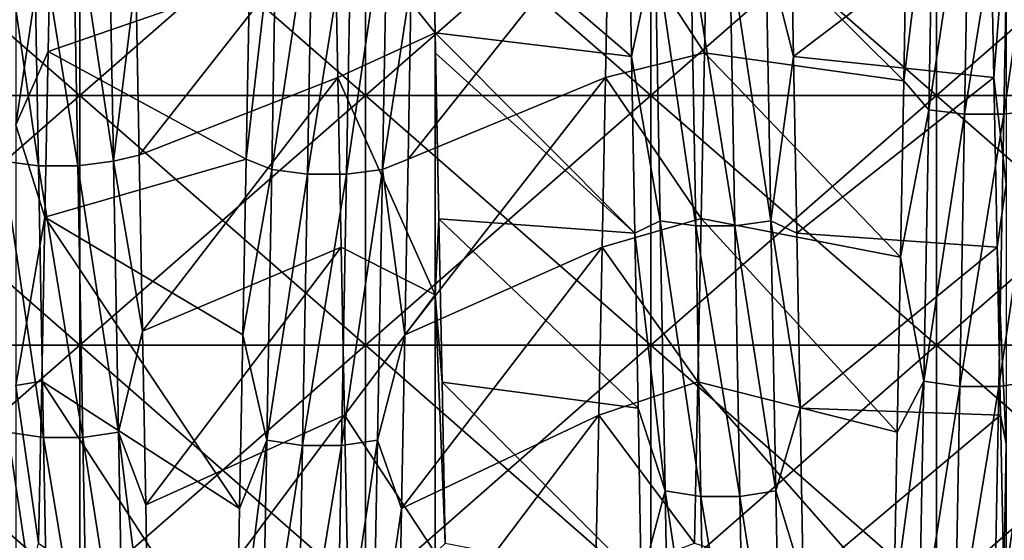
# Model space of a CAD drawing. Units: millimetres. Extents: x -46 to 126, y -124 to 0.
# Drawn here: x -39 to -35, y -105 to -103 of the extents above; entities that cross this region are included whole.
import ezdxf

# ---------------------------------------------------------------- set-up
doc = ezdxf.new("R2010")
doc.units = ezdxf.units.MM
doc.header["$LTSCALE"] = 81.481481
for name, color, linetype in [('1484', 7, 'CONTINUOUS'), ('1487', 7, 'CONTINUOUS'), ('1582', 7, 'CONTINUOUS'), ('1584', 7, 'CONTINUOUS'), ('1750', 7, 'CONTINUOUS'), ('1751', 7, 'CONTINUOUS'), ('1752', 7, 'CONTINUOUS')]:
    doc.layers.add(name, color=color, linetype=linetype)

msp = doc.modelspace()

# ---------------------------------------------------------------- linework, layer by layer
at = {"layer": '1484', "linetype": 'Continuous'}
for points in [[(-38.3457, -102.2212, -25.0231), (-38.3457, -103.097, -24.6603), (-39.3467, -102.2212, -25.0231), (-38.3457, -102.2212, -25.0231)], [(-39.3467, -102.2212, -25.0231), (-38.3457, -103.097, -24.6603), (-39.3467, -103.097, -24.6603), (-39.3467, -102.2212, -25.0231)], [(-37.3447, -102.2212, -25.0231), (-37.3447, -103.097, -24.6603), (-38.3457, -102.2212, -25.0231), (-37.3447, -102.2212, -25.0231)], [(-38.3457, -102.2212, -25.0231), (-37.3447, -103.097, -24.6603), (-38.3457, -103.097, -24.6603), (-38.3457, -102.2212, -25.0231)], [(-36.3437, -102.2212, -25.0231), (-36.3437, -103.097, -24.6603), (-37.3447, -102.2212, -25.0231), (-36.3437, -102.2212, -25.0231)], [(-37.3447, -102.2212, -25.0231), (-36.3437, -103.097, -24.6603), (-37.3447, -103.097, -24.6603), (-37.3447, -102.2212, -25.0231)], [(-35.3427, -102.2212, -25.0231), (-35.3427, -103.097, -24.6603), (-36.3437, -102.2212, -25.0231), (-35.3427, -102.2212, -25.0231)], [(-36.3437, -102.2212, -25.0231), (-35.3427, -103.097, -24.6603), (-36.3437, -103.097, -24.6603), (-36.3437, -102.2212, -25.0231)], [(-34.3417, -102.2212, -25.0231), (-34.3417, -103.097, -24.6603), (-35.3427, -102.2212, -25.0231), (-34.3417, -102.2212, -25.0231)], [(-35.3427, -102.2212, -25.0231), (-34.3417, -103.097, -24.6603), (-35.3427, -103.097, -24.6603), (-35.3427, -102.2212, -25.0231)], [(-38.3457, -103.097, -24.6603), (-38.3457, -103.9729, -24.2975), (-39.3467, -103.097, -24.6603), (-38.3457, -103.097, -24.6603)], [(-39.3467, -103.097, -24.6603), (-38.3457, -103.9729, -24.2975), (-39.3467, -103.9729, -24.2975), (-39.3467, -103.097, -24.6603)], [(-37.3447, -103.097, -24.6603), (-37.3447, -103.9729, -24.2975), (-38.3457, -103.097, -24.6603), (-37.3447, -103.097, -24.6603)], [(-38.3457, -103.097, -24.6603), (-37.3447, -103.9729, -24.2975), (-38.3457, -103.9729, -24.2975), (-38.3457, -103.097, -24.6603)], [(-36.3437, -103.097, -24.6603), (-36.3437, -103.9729, -24.2975), (-37.3447, -103.097, -24.6603), (-36.3437, -103.097, -24.6603)], [(-37.3447, -103.097, -24.6603), (-36.3437, -103.9729, -24.2975), (-37.3447, -103.9729, -24.2975), (-37.3447, -103.097, -24.6603)], [(-35.3427, -103.097, -24.6603), (-35.3427, -103.9729, -24.2975), (-36.3437, -103.097, -24.6603), (-35.3427, -103.097, -24.6603)], [(-36.3437, -103.097, -24.6603), (-35.3427, -103.9729, -24.2975), (-36.3437, -103.9729, -24.2975), (-36.3437, -103.097, -24.6603)], [(-34.3417, -103.097, -24.6603), (-34.3417, -103.9729, -24.2975), (-35.3427, -103.097, -24.6603), (-34.3417, -103.097, -24.6603)], [(-35.3427, -103.097, -24.6603), (-34.3417, -103.9729, -24.2975), (-35.3427, -103.9729, -24.2975), (-35.3427, -103.097, -24.6603)], [(-38.3457, -103.9729, -24.2975), (-38.3457, -104.8487, -23.9347), (-39.3467, -103.9729, -24.2975), (-38.3457, -103.9729, -24.2975)], [(-39.3467, -103.9729, -24.2975), (-38.3457, -104.8487, -23.9347), (-39.3467, -104.8487, -23.9347), (-39.3467, -103.9729, -24.2975)], [(-37.3447, -103.9729, -24.2975), (-37.3447, -104.8487, -23.9347), (-38.3457, -103.9729, -24.2975), (-37.3447, -103.9729, -24.2975)], [(-38.3457, -103.9729, -24.2975), (-37.3447, -104.8487, -23.9347), (-38.3457, -104.8487, -23.9347), (-38.3457, -103.9729, -24.2975)], [(-36.3437, -103.9729, -24.2975), (-36.3437, -104.8487, -23.9347), (-37.3447, -103.9729, -24.2975), (-36.3437, -103.9729, -24.2975)], [(-37.3447, -103.9729, -24.2975), (-36.3437, -104.8487, -23.9347), (-37.3447, -104.8487, -23.9347), (-37.3447, -103.9729, -24.2975)], [(-35.3427, -103.9729, -24.2975), (-35.3427, -104.8487, -23.9347), (-36.3437, -103.9729, -24.2975), (-35.3427, -103.9729, -24.2975)], [(-36.3437, -103.9729, -24.2975), (-35.3427, -104.8487, -23.9347), (-36.3437, -104.8487, -23.9347), (-36.3437, -103.9729, -24.2975)], [(-34.3417, -103.9729, -24.2975), (-34.3417, -104.8487, -23.9347), (-35.3427, -103.9729, -24.2975), (-34.3417, -103.9729, -24.2975)], [(-35.3427, -103.9729, -24.2975), (-34.3417, -104.8487, -23.9347), (-35.3427, -104.8487, -23.9347), (-35.3427, -103.9729, -24.2975)]]:
    msp.add_3dface(points, dxfattribs=at)
at = {"layer": '1487', "linetype": 'Continuous'}
for points in [[(-38.3456, -103.097, 24.6603), (-38.3456, -102.2212, 25.0231), (-39.3466, -103.097, 24.6603), (-38.3456, -103.097, 24.6603)], [(-39.3466, -103.097, 24.6603), (-38.3456, -102.2212, 25.0231), (-39.3466, -102.2212, 25.0231), (-39.3466, -103.097, 24.6603)], [(-37.3446, -103.097, 24.6603), (-37.3446, -102.2212, 25.0231), (-38.3456, -103.097, 24.6603), (-37.3446, -103.097, 24.6603)], [(-38.3456, -103.097, 24.6603), (-37.3446, -102.2212, 25.0231), (-38.3456, -102.2212, 25.0231), (-38.3456, -103.097, 24.6603)], [(-36.3436, -103.097, 24.6603), (-36.3436, -102.2212, 25.0231), (-37.3446, -103.097, 24.6603), (-36.3436, -103.097, 24.6603)], [(-37.3446, -103.097, 24.6603), (-36.3436, -102.2212, 25.0231), (-37.3446, -102.2212, 25.0231), (-37.3446, -103.097, 24.6603)], [(-35.3426, -103.097, 24.6603), (-35.3426, -102.2212, 25.0231), (-36.3436, -103.097, 24.6603), (-35.3426, -103.097, 24.6603)], [(-36.3436, -103.097, 24.6603), (-35.3426, -102.2212, 25.0231), (-36.3436, -102.2212, 25.0231), (-36.3436, -103.097, 24.6603)], [(-34.3416, -103.097, 24.6603), (-34.3416, -102.2212, 25.0231), (-35.3426, -103.097, 24.6603), (-34.3416, -103.097, 24.6603)], [(-35.3426, -103.097, 24.6603), (-34.3416, -102.2212, 25.0231), (-35.3426, -102.2212, 25.0231), (-35.3426, -103.097, 24.6603)], [(-38.3456, -103.9729, 24.2975), (-38.3456, -103.097, 24.6603), (-39.3466, -103.9729, 24.2975), (-38.3456, -103.9729, 24.2975)], [(-39.3466, -103.9729, 24.2975), (-38.3456, -103.097, 24.6603), (-39.3466, -103.097, 24.6603), (-39.3466, -103.9729, 24.2975)], [(-37.3446, -103.9729, 24.2975), (-37.3446, -103.097, 24.6603), (-38.3456, -103.9729, 24.2975), (-37.3446, -103.9729, 24.2975)], [(-38.3456, -103.9729, 24.2975), (-37.3446, -103.097, 24.6603), (-38.3456, -103.097, 24.6603), (-38.3456, -103.9729, 24.2975)], [(-36.3436, -103.9729, 24.2975), (-36.3436, -103.097, 24.6603), (-37.3446, -103.9729, 24.2975), (-36.3436, -103.9729, 24.2975)], [(-37.3446, -103.9729, 24.2975), (-36.3436, -103.097, 24.6603), (-37.3446, -103.097, 24.6603), (-37.3446, -103.9729, 24.2975)], [(-35.3426, -103.9729, 24.2975), (-35.3426, -103.097, 24.6603), (-36.3436, -103.9729, 24.2975), (-35.3426, -103.9729, 24.2975)], [(-36.3436, -103.9729, 24.2975), (-35.3426, -103.097, 24.6603), (-36.3436, -103.097, 24.6603), (-36.3436, -103.9729, 24.2975)], [(-34.3416, -103.9729, 24.2975), (-34.3416, -103.097, 24.6603), (-35.3426, -103.9729, 24.2975), (-34.3416, -103.9729, 24.2975)], [(-35.3426, -103.9729, 24.2975), (-34.3416, -103.097, 24.6603), (-35.3426, -103.097, 24.6603), (-35.3426, -103.9729, 24.2975)], [(-38.3456, -104.8487, 23.9347), (-38.3456, -103.9729, 24.2975), (-39.3466, -104.8487, 23.9347), (-38.3456, -104.8487, 23.9347)], [(-39.3466, -104.8487, 23.9347), (-38.3456, -103.9729, 24.2975), (-39.3466, -103.9729, 24.2975), (-39.3466, -104.8487, 23.9347)], [(-37.3446, -104.8487, 23.9347), (-37.3446, -103.9729, 24.2975), (-38.3456, -104.8487, 23.9347), (-37.3446, -104.8487, 23.9347)], [(-38.3456, -104.8487, 23.9347), (-37.3446, -103.9729, 24.2975), (-38.3456, -103.9729, 24.2975), (-38.3456, -104.8487, 23.9347)], [(-36.3436, -104.8487, 23.9347), (-36.3436, -103.9729, 24.2975), (-37.3446, -104.8487, 23.9347), (-36.3436, -104.8487, 23.9347)], [(-37.3446, -104.8487, 23.9347), (-36.3436, -103.9729, 24.2975), (-37.3446, -103.9729, 24.2975), (-37.3446, -104.8487, 23.9347)], [(-35.3426, -104.8487, 23.9347), (-35.3426, -103.9729, 24.2975), (-36.3436, -104.8487, 23.9347), (-35.3426, -104.8487, 23.9347)], [(-36.3436, -104.8487, 23.9347), (-35.3426, -103.9729, 24.2975), (-36.3436, -103.9729, 24.2975), (-36.3436, -104.8487, 23.9347)], [(-34.3416, -104.8487, 23.9347), (-34.3416, -103.9729, 24.2975), (-35.3426, -104.8487, 23.9347), (-34.3416, -104.8487, 23.9347)], [(-35.3426, -104.8487, 23.9347), (-34.3416, -103.9729, 24.2975), (-35.3426, -103.9729, 24.2975), (-35.3426, -104.8487, 23.9347)]]:
    msp.add_3dface(points, dxfattribs=at)
at = {"layer": '1582', "linetype": 'Continuous'}
for points in [[(-37.1001, -102.8768, 18.6921), (-37.4535, -102.4336, 18.8139), (-37.1102, -102.3613, 18.8327), (-37.1001, -102.8768, 18.6921)], [(-37.4418, -103.0341, 18.6461), (-37.4535, -102.4336, 18.8139), (-37.1001, -102.8768, 18.6921), (-37.4418, -103.0341, 18.6461)], [(-35.1418, -103.0341, 18.6461), (-35.1535, -102.4336, 18.8139), (-35.0981, -102.4824, 18.801), (-35.1418, -103.0341, 18.6461)], [(-35.0981, -103.4078, 18.5311), (-35.1418, -103.0341, 18.6461), (-35.0981, -102.4824, 18.801), (-35.0981, -103.4078, 18.5311)], [(-37.1001, -103.7962, 18.4027), (-37.4418, -103.0341, 18.6461), (-37.1001, -102.8768, 18.6921), (-37.1001, -103.7962, 18.4027)], [(-37.1001, -103.7962, 18.4027), (-37.1001, -102.8768, 18.6921), (-37.0873, -103.5288, 18.4921), (-37.1001, -103.7962, 18.4027)], [(-37.1001, -102.8768, 18.6921), (-37.0987, -102.9481, 18.6714), (-37.0873, -103.5288, 18.4921), (-37.1001, -102.8768, 18.6921)], [(-37.43, -103.6289, 18.4591), (-37.4418, -103.0341, 18.6461), (-37.1001, -103.7962, 18.4027), (-37.43, -103.6289, 18.4591)], [(-35.13, -103.6289, 18.4591), (-35.1418, -103.0341, 18.6461), (-35.0981, -103.4078, 18.5311), (-35.13, -103.6289, 18.4591)], [(-35.0981, -104.3186, 18.2156), (-35.13, -103.6289, 18.4591), (-35.0981, -103.4078, 18.5311), (-35.0981, -104.3186, 18.2156)], [(-37.0759, -104.1024, 18.2951), (-37.1001, -103.7962, 18.4027), (-37.0873, -103.5288, 18.4921), (-37.0759, -104.1024, 18.2951)], [(-37.4183, -104.2174, 18.2532), (-37.43, -103.6289, 18.4591), (-37.1001, -103.7962, 18.4027), (-37.4183, -104.2174, 18.2532)], [(-35.1183, -104.2174, 18.2532), (-35.13, -103.6289, 18.4591), (-35.0981, -104.3186, 18.2156), (-35.1183, -104.2174, 18.2532)], [(-37.1001, -104.7002, 18.0682), (-37.4183, -104.2174, 18.2532), (-37.1001, -103.7962, 18.4027), (-37.1001, -104.7002, 18.0682)], [(-37.1001, -104.7002, 18.0682), (-37.1001, -103.7962, 18.4027), (-37.0645, -104.6681, 18.0809), (-37.1001, -104.7002, 18.0682)], [(-37.0645, -104.6681, 18.0809), (-37.1001, -103.7962, 18.4027), (-37.0759, -104.1024, 18.2951), (-37.0645, -104.6681, 18.0809)], [(-37.4065, -104.7989, 18.0285), (-37.4183, -104.2174, 18.2532), (-37.1001, -104.7002, 18.0682), (-37.4065, -104.7989, 18.0285)], [(-35.1065, -104.7989, 18.0285), (-35.1183, -104.2174, 18.2532), (-35.0981, -104.3186, 18.2156), (-35.1065, -104.7989, 18.0285)], [(-35.0981, -105.2128, 17.8554), (-35.1065, -104.7989, 18.0285), (-35.0981, -104.3186, 18.2156), (-35.0981, -105.2128, 17.8554)]]:
    msp.add_3dface(points, dxfattribs=at)
at = {"layer": '1584', "linetype": 'Continuous'}
for points in [[(-38.5704, -102.2714, -18.8557), (-38.5704, -103.1997, -18.5961), (-38.445, -102.356, -18.8341), (-38.5704, -102.2714, -18.8557)], [(-38.445, -102.356, -18.8341), (-38.5704, -103.1997, -18.5961), (-38.4564, -102.9424, -18.6731), (-38.445, -102.356, -18.8341)], [(-36.1451, -102.3609, -18.8328), (-36.4912, -102.4336, -18.8139), (-36.1565, -102.9475, -18.6716), (-36.1451, -102.3609, -18.8328)], [(-36.4912, -102.4336, -18.8139), (-36.503, -103.0341, -18.6461), (-36.1565, -102.9475, -18.6716), (-36.4912, -102.4336, -18.8139)], [(-38.4564, -102.9424, -18.6731), (-38.5704, -103.1997, -18.5961), (-38.4679, -103.5236, -18.4937), (-38.4564, -102.9424, -18.6731)], [(-36.1565, -102.9475, -18.6716), (-36.503, -103.0341, -18.6461), (-36.168, -103.5282, -18.4922), (-36.1565, -102.9475, -18.6716)], [(-36.503, -103.0341, -18.6461), (-36.5147, -103.6289, -18.4591), (-36.168, -103.5282, -18.4922), (-36.503, -103.0341, -18.6461)], [(-38.5704, -103.1997, -18.5961), (-38.5704, -104.1141, -18.2909), (-38.4679, -103.5236, -18.4937), (-38.5704, -103.1997, -18.5961)], [(-38.4679, -103.5236, -18.4937), (-38.5704, -104.1141, -18.2909), (-38.4793, -104.0986, -18.2965), (-38.4679, -103.5236, -18.4937)], [(-36.168, -103.5282, -18.4922), (-36.5147, -103.6289, -18.4591), (-36.1794, -104.1015, -18.2954), (-36.168, -103.5282, -18.4922)], [(-36.5147, -103.6289, -18.4591), (-36.5264, -104.2174, -18.2532), (-36.1794, -104.1015, -18.2954), (-36.5147, -103.6289, -18.4591)], [(-38.4793, -104.0986, -18.2965), (-38.5704, -104.1141, -18.2909), (-38.4908, -104.6665, -18.0816), (-38.4793, -104.0986, -18.2965)], [(-38.5704, -104.1141, -18.2909), (-38.5704, -105.0122, -17.9407), (-38.4908, -104.6665, -18.0816), (-38.5704, -104.1141, -18.2909)], [(-36.1794, -104.1015, -18.2954), (-36.5264, -104.2174, -18.2532), (-36.1908, -104.6667, -18.0815), (-36.1794, -104.1015, -18.2954)], [(-36.5264, -104.2174, -18.2532), (-36.5382, -104.7989, -18.0285), (-36.1908, -104.6667, -18.0815), (-36.5264, -104.2174, -18.2532)]]:
    msp.add_3dface(points, dxfattribs=at)
at = {"layer": '1750', "linetype": 'Continuous'}
for points in [[(-35.3694, -103.1468, -20.11), (-35.3519, -102.1819, -20.3562), (-35.4577, -103.0458, -20.0292), (-35.3694, -103.1468, -20.11)], [(-35.4577, -103.0458, -20.0292), (-35.3519, -102.1819, -20.3562), (-35.4464, -102.422, -20.1915), (-35.4577, -103.0458, -20.0292)], [(-35.3694, -103.1468, -20.11), (-35.2266, -102.1952, -20.414), (-35.3519, -102.1819, -20.3562), (-35.3694, -103.1468, -20.11)], [(-35.244, -103.1628, -20.167), (-35.2266, -102.1952, -20.414), (-35.3694, -103.1468, -20.11), (-35.244, -103.1628, -20.167)], [(-35.1068, -103.1628, -20.1671), (-35.0893, -102.1952, -20.414), (-35.244, -103.1628, -20.167), (-35.1068, -103.1628, -20.1671)], [(-35.244, -103.1628, -20.167), (-35.0893, -102.1952, -20.414), (-35.2266, -102.1952, -20.414), (-35.244, -103.1628, -20.167)], [(-34.9813, -103.1468, -20.1102), (-34.9639, -102.1819, -20.3565), (-35.1068, -103.1628, -20.1671), (-34.9813, -103.1468, -20.1102)], [(-35.1068, -103.1628, -20.1671), (-34.9639, -102.1819, -20.3565), (-35.0893, -102.1952, -20.414), (-35.1068, -103.1628, -20.1671)], [(-36.4229, -102.3359, 20.2123), (-36.3293, -102.5767, 20.2614), (-36.4115, -102.9604, 20.0526), (-36.4229, -102.3359, 20.2123)], [(-35.8438, -102.9604, 20.0526), (-35.9413, -102.5768, 20.2616), (-35.8552, -102.3359, 20.2123), (-35.8438, -102.9604, 20.0526)], [(-38.5078, -102.3788, 20.3709), (-38.4903, -103.3441, 20.1152), (-38.6331, -102.365, 20.3133), (-38.5078, -102.3788, 20.3709)], [(-38.6331, -102.365, 20.3133), (-38.4903, -103.3441, 20.1152), (-38.6157, -103.3276, 20.0583), (-38.6331, -102.365, 20.3133)], [(-38.2451, -102.365, 20.3135), (-38.2276, -103.3277, 20.0586), (-38.3705, -102.3788, 20.3709), (-38.2451, -102.365, 20.3135)], [(-38.2276, -103.3277, 20.0586), (-38.2451, -102.365, 20.3135), (-38.1489, -102.685, 20.1256), (-38.2276, -103.3277, 20.0586)], [(-38.3705, -102.3788, 20.3709), (-38.3531, -103.3441, 20.1153), (-38.5078, -102.3788, 20.3709), (-38.3705, -102.3788, 20.3709)], [(-38.5078, -102.3788, 20.3709), (-38.3531, -103.3441, 20.1153), (-38.4903, -103.3441, 20.1152), (-38.5078, -102.3788, 20.3709)], [(-38.3705, -102.3788, 20.3709), (-38.2276, -103.3277, 20.0586), (-38.3531, -103.3441, 20.1153), (-38.3705, -102.3788, 20.3709)], [(-37.6732, -103.3563, -20.0499), (-37.6558, -102.3941, -20.3063), (-37.7627, -103.3199, -19.9512), (-37.6732, -103.3563, -20.0499)], [(-37.7627, -103.3199, -19.9512), (-37.6558, -102.3941, -20.3063), (-37.7514, -102.6984, -20.1221), (-37.7627, -103.3199, -19.9512)], [(-37.6732, -103.3563, -20.0499), (-37.5304, -102.4079, -20.3638), (-37.6558, -102.3941, -20.3063), (-37.6732, -103.3563, -20.0499)], [(-37.2852, -103.3564, -20.0502), (-37.2677, -102.3941, -20.3065), (-37.4106, -103.3729, -20.1069), (-37.2852, -103.3564, -20.0502)], [(-37.4106, -103.3729, -20.1069), (-37.2677, -102.3941, -20.3065), (-37.3932, -102.408, -20.3639), (-37.4106, -103.3729, -20.1069)], [(-37.2677, -102.3941, -20.3065), (-37.2852, -103.3564, -20.0502), (-37.1837, -102.6984, -20.1221), (-37.2677, -102.3941, -20.3065)], [(-37.5478, -103.3729, -20.1068), (-37.5304, -102.4079, -20.3638), (-37.6732, -103.3563, -20.0499), (-37.5478, -103.3729, -20.1068)], [(-37.5478, -103.3729, -20.1068), (-37.3932, -102.408, -20.3639), (-37.5304, -102.4079, -20.3638), (-37.5478, -103.3729, -20.1068)], [(-37.4106, -103.3729, -20.1069), (-37.3932, -102.408, -20.3639), (-37.5478, -103.3729, -20.1068), (-37.4106, -103.3729, -20.1069)], [(-36.3293, -102.5767, 20.2614), (-36.3119, -103.5366, 19.9964), (-36.4115, -102.9604, 20.0526), (-36.3293, -102.5767, 20.2614)], [(-36.2039, -102.5911, 20.3188), (-36.1865, -103.5537, 20.0531), (-36.3293, -102.5767, 20.2614), (-36.2039, -102.5911, 20.3188)], [(-36.3293, -102.5767, 20.2614), (-36.1865, -103.5537, 20.0531), (-36.3119, -103.5366, 19.9964), (-36.3293, -102.5767, 20.2614)], [(-35.9413, -102.5768, 20.2616), (-35.9238, -103.5367, 19.9967), (-36.0667, -102.5911, 20.3189), (-35.9413, -102.5768, 20.2616)], [(-35.9238, -103.5367, 19.9967), (-35.9413, -102.5768, 20.2616), (-35.8438, -102.9604, 20.0526), (-35.9238, -103.5367, 19.9967)], [(-36.0667, -102.5911, 20.3189), (-36.0493, -103.5537, 20.0532), (-36.2039, -102.5911, 20.3188), (-36.0667, -102.5911, 20.3189)], [(-36.2039, -102.5911, 20.3188), (-36.0493, -103.5537, 20.0532), (-36.1865, -103.5537, 20.0531), (-36.2039, -102.5911, 20.3188)], [(-36.0667, -102.5911, 20.3189), (-35.9238, -103.5367, 19.9967), (-36.0493, -103.5537, 20.0532), (-36.0667, -102.5911, 20.3189)], [(-38.1375, -103.3067, 19.9551), (-38.2276, -103.3277, 20.0586), (-38.1489, -102.685, 20.1256), (-38.1375, -103.3067, 19.9551)], [(-37.1837, -102.6984, -20.1221), (-37.2852, -103.3564, -20.0502), (-37.1951, -103.3199, -19.9512), (-37.1837, -102.6984, -20.1221)], [(-36.4115, -102.9604, 20.0526), (-36.3119, -103.5366, 19.9964), (-36.4002, -103.5797, 19.8736), (-36.4115, -102.9604, 20.0526)], [(-35.8325, -103.5797, 19.8736), (-35.9238, -103.5367, 19.9967), (-35.8438, -102.9604, 20.0526), (-35.8325, -103.5797, 19.8736)], [(-35.4691, -103.6643, -19.8475), (-35.3694, -103.1468, -20.11), (-35.4577, -103.0458, -20.0292), (-35.4691, -103.6643, -19.8475)], [(-35.3869, -104.0988, -19.818), (-35.3694, -103.1468, -20.11), (-35.4691, -103.6643, -19.8475), (-35.3869, -104.0988, -19.818)], [(-35.3869, -104.0988, -19.818), (-35.244, -103.1628, -20.167), (-35.3694, -103.1468, -20.11), (-35.3869, -104.0988, -19.818)], [(-35.2615, -104.1175, -19.8742), (-35.244, -103.1628, -20.167), (-35.3869, -104.0988, -19.818), (-35.2615, -104.1175, -19.8742)], [(-35.1242, -104.1175, -19.8743), (-35.1068, -103.1628, -20.1671), (-35.2615, -104.1175, -19.8742), (-35.1242, -104.1175, -19.8743)], [(-35.2615, -104.1175, -19.8742), (-35.1068, -103.1628, -20.1671), (-35.244, -103.1628, -20.167), (-35.2615, -104.1175, -19.8742)], [(-34.9988, -104.0989, -19.8182), (-34.9813, -103.1468, -20.1102), (-35.1242, -104.1175, -19.8743), (-34.9988, -104.0989, -19.8182)], [(-35.1242, -104.1175, -19.8743), (-34.9813, -103.1468, -20.1102), (-35.1068, -103.1628, -20.1671), (-35.1242, -104.1175, -19.8743)], [(-38.4903, -103.3441, 20.1152), (-38.4729, -104.2962, 19.8138), (-38.6157, -103.3276, 20.0583), (-38.4903, -103.3441, 20.1152)], [(-38.6157, -103.3276, 20.0583), (-38.4729, -104.2962, 19.8138), (-38.5982, -104.277, 19.7578), (-38.6157, -103.3276, 20.0583)], [(-38.2276, -103.3277, 20.0586), (-38.2102, -104.277, 19.758), (-38.3531, -103.3441, 20.1153), (-38.2276, -103.3277, 20.0586)], [(-38.1261, -103.9228, 19.7654), (-38.2276, -103.3277, 20.0586), (-38.1375, -103.3067, 19.9551), (-38.1261, -103.9228, 19.7654)], [(-38.2102, -104.277, 19.758), (-38.2276, -103.3277, 20.0586), (-38.1261, -103.9228, 19.7654), (-38.2102, -104.277, 19.758)], [(-37.7741, -103.9359, -19.7611), (-37.6732, -103.3563, -20.0499), (-37.7627, -103.3199, -19.9512), (-37.7741, -103.9359, -19.7611)], [(-37.1951, -103.3199, -19.9512), (-37.2852, -103.3564, -20.0502), (-37.2064, -103.9359, -19.7611), (-37.1951, -103.3199, -19.9512)], [(-38.3531, -103.3441, 20.1153), (-38.3356, -104.2962, 19.8139), (-38.4903, -103.3441, 20.1152), (-38.3531, -103.3441, 20.1153)], [(-38.4903, -103.3441, 20.1152), (-38.3356, -104.2962, 19.8139), (-38.4729, -104.2962, 19.8138), (-38.4903, -103.3441, 20.1152)], [(-38.3531, -103.3441, 20.1153), (-38.2102, -104.277, 19.758), (-38.3356, -104.2962, 19.8139), (-38.3531, -103.3441, 20.1153)], [(-37.6907, -104.3053, -19.748), (-37.6732, -103.3563, -20.0499), (-37.7741, -103.9359, -19.7611), (-37.6907, -104.3053, -19.748)], [(-37.6907, -104.3053, -19.748), (-37.5478, -103.3729, -20.1068), (-37.6732, -103.3563, -20.0499), (-37.6907, -104.3053, -19.748)], [(-37.3026, -104.3053, -19.7483), (-37.2852, -103.3564, -20.0502), (-37.4281, -104.3246, -19.8041), (-37.3026, -104.3053, -19.7483)], [(-37.4281, -104.3246, -19.8041), (-37.2852, -103.3564, -20.0502), (-37.4106, -103.3729, -20.1069), (-37.4281, -104.3246, -19.8041)], [(-37.2852, -103.3564, -20.0502), (-37.3026, -104.3053, -19.7483), (-37.2064, -103.9359, -19.7611), (-37.2852, -103.3564, -20.0502)], [(-37.5653, -104.3246, -19.804), (-37.5478, -103.3729, -20.1068), (-37.6907, -104.3053, -19.748), (-37.5653, -104.3246, -19.804)], [(-37.4281, -104.3246, -19.8041), (-37.4106, -103.3729, -20.1069), (-37.5653, -104.3246, -19.804), (-37.4281, -104.3246, -19.8041)], [(-37.5653, -104.3246, -19.804), (-37.4106, -103.3729, -20.1069), (-37.5478, -103.3729, -20.1068), (-37.5653, -104.3246, -19.804)], [(-36.3119, -103.5366, 19.9964), (-36.2944, -104.4828, 19.686), (-36.4002, -103.5797, 19.8736), (-36.3119, -103.5366, 19.9964)], [(-36.1865, -103.5537, 20.0531), (-36.169, -104.5026, 19.7418), (-36.3119, -103.5366, 19.9964), (-36.1865, -103.5537, 20.0531)], [(-36.3119, -103.5366, 19.9964), (-36.169, -104.5026, 19.7418), (-36.2944, -104.4828, 19.686), (-36.3119, -103.5366, 19.9964)], [(-35.9238, -103.5367, 19.9967), (-35.9064, -104.4829, 19.6862), (-36.0493, -103.5537, 20.0532), (-35.9238, -103.5367, 19.9967)], [(-35.9064, -104.4829, 19.6862), (-35.9238, -103.5367, 19.9967), (-35.8211, -104.1932, 19.6755), (-35.9064, -104.4829, 19.6862)], [(-35.8211, -104.1932, 19.6755), (-35.9238, -103.5367, 19.9967), (-35.8325, -103.5797, 19.8736), (-35.8211, -104.1932, 19.6755)], [(-36.0493, -103.5537, 20.0532), (-36.0318, -104.5026, 19.7419), (-36.1865, -103.5537, 20.0531), (-36.0493, -103.5537, 20.0532)], [(-36.1865, -103.5537, 20.0531), (-36.0318, -104.5026, 19.7419), (-36.169, -104.5026, 19.7418), (-36.1865, -103.5537, 20.0531)], [(-36.0493, -103.5537, 20.0532), (-35.9064, -104.4829, 19.6862), (-36.0318, -104.5026, 19.7419), (-36.0493, -103.5537, 20.0532)], [(-36.4002, -103.5797, 19.8736), (-36.2944, -104.4828, 19.686), (-36.3888, -104.1932, 19.6755), (-36.4002, -103.5797, 19.8736)], [(-35.4804, -104.2769, -19.6468), (-35.3869, -104.0988, -19.818), (-35.4691, -103.6643, -19.8475), (-35.4804, -104.2769, -19.6468)], [(-38.1148, -104.5327, 19.5567), (-38.2102, -104.277, 19.758), (-38.1261, -103.9228, 19.7654), (-38.1148, -104.5327, 19.5567)], [(-37.7855, -104.5457, -19.552), (-37.6907, -104.3053, -19.748), (-37.7741, -103.9359, -19.7611), (-37.7855, -104.5457, -19.552)], [(-37.2064, -103.9359, -19.7611), (-37.3026, -104.3053, -19.7483), (-37.2178, -104.5457, -19.552), (-37.2064, -103.9359, -19.7611)], [(-35.4043, -105.0358, -19.481), (-35.3869, -104.0988, -19.818), (-35.4918, -104.883, -19.4272), (-35.4043, -105.0358, -19.481)], [(-35.4918, -104.883, -19.4272), (-35.3869, -104.0988, -19.818), (-35.4804, -104.2769, -19.6468), (-35.4918, -104.883, -19.4272)], [(-35.4043, -105.0358, -19.481), (-35.2615, -104.1175, -19.8742), (-35.3869, -104.0988, -19.818), (-35.4043, -105.0358, -19.481)], [(-35.2789, -105.0572, -19.5362), (-35.2615, -104.1175, -19.8742), (-35.4043, -105.0358, -19.481), (-35.2789, -105.0572, -19.5362)], [(-35.1417, -105.0572, -19.5363), (-35.1242, -104.1175, -19.8743), (-35.2789, -105.0572, -19.5362), (-35.1417, -105.0572, -19.5363)], [(-35.2789, -105.0572, -19.5362), (-35.1242, -104.1175, -19.8743), (-35.2615, -104.1175, -19.8742), (-35.2789, -105.0572, -19.5362)], [(-35.0163, -105.0359, -19.4812), (-34.9988, -104.0989, -19.8182), (-35.1417, -105.0572, -19.5363), (-35.0163, -105.0359, -19.4812)], [(-35.1417, -105.0572, -19.5363), (-34.9988, -104.0989, -19.8182), (-35.1242, -104.1175, -19.8743), (-35.1417, -105.0572, -19.5363)], [(-36.3888, -104.1932, 19.6755), (-36.2944, -104.4828, 19.686), (-36.3775, -104.8002, 19.4584), (-36.3888, -104.1932, 19.6755)], [(-35.8098, -104.8002, 19.4584), (-35.9064, -104.4829, 19.6862), (-35.8211, -104.1932, 19.6755), (-35.8098, -104.8002, 19.4584)], [(-38.4729, -104.2962, 19.8138), (-38.4554, -105.2328, 19.4674), (-38.5982, -104.277, 19.7578), (-38.4729, -104.2962, 19.8138)], [(-38.5982, -104.277, 19.7578), (-38.4554, -105.2328, 19.4674), (-38.5808, -105.2109, 19.4123), (-38.5982, -104.277, 19.7578)], [(-38.3356, -104.2962, 19.8139), (-38.3182, -105.2328, 19.4674), (-38.4729, -104.2962, 19.8138), (-38.3356, -104.2962, 19.8139)], [(-38.4729, -104.2962, 19.8138), (-38.3182, -105.2328, 19.4674), (-38.4554, -105.2328, 19.4674), (-38.4729, -104.2962, 19.8138)], [(-38.2102, -104.277, 19.758), (-38.1927, -105.211, 19.4126), (-38.3356, -104.2962, 19.8139), (-38.2102, -104.277, 19.758)], [(-38.3356, -104.2962, 19.8139), (-38.1927, -105.211, 19.4126), (-38.3182, -105.2328, 19.4674), (-38.3356, -104.2962, 19.8139)], [(-38.1927, -105.211, 19.4126), (-38.2102, -104.277, 19.758), (-38.1034, -105.1358, 19.3292), (-38.1927, -105.211, 19.4126)], [(-38.1034, -105.1358, 19.3292), (-38.2102, -104.277, 19.758), (-38.1148, -104.5327, 19.5567), (-38.1034, -105.1358, 19.3292)], [(-37.7081, -105.2387, -19.4013), (-37.6907, -104.3053, -19.748), (-37.7968, -105.1487, -19.3241), (-37.7081, -105.2387, -19.4013)], [(-37.7968, -105.1487, -19.3241), (-37.6907, -104.3053, -19.748), (-37.7855, -104.5457, -19.552), (-37.7968, -105.1487, -19.3241)], [(-37.7081, -105.2387, -19.4013), (-37.5653, -104.3246, -19.804), (-37.6907, -104.3053, -19.748), (-37.7081, -105.2387, -19.4013)], [(-37.5827, -105.2607, -19.4563), (-37.5653, -104.3246, -19.804), (-37.7081, -105.2387, -19.4013), (-37.5827, -105.2607, -19.4563)], [(-37.4455, -105.2607, -19.4563), (-37.4281, -104.3246, -19.8041), (-37.5827, -105.2607, -19.4563), (-37.4455, -105.2607, -19.4563)], [(-37.5827, -105.2607, -19.4563), (-37.4281, -104.3246, -19.8041), (-37.5653, -104.3246, -19.804), (-37.5827, -105.2607, -19.4563)], [(-37.3201, -105.2388, -19.4015), (-37.3026, -104.3053, -19.7483), (-37.4455, -105.2607, -19.4563), (-37.3201, -105.2388, -19.4015)], [(-37.4455, -105.2607, -19.4563), (-37.3026, -104.3053, -19.7483), (-37.4281, -104.3246, -19.8041), (-37.4455, -105.2607, -19.4563)], [(-37.3026, -104.3053, -19.7483), (-37.3201, -105.2388, -19.4015), (-37.2178, -104.5457, -19.552), (-37.3026, -104.3053, -19.7483)], [(-36.2944, -104.4828, 19.686), (-36.277, -105.4131, 19.3308), (-36.3775, -104.8002, 19.4584), (-36.2944, -104.4828, 19.686)], [(-36.169, -104.5026, 19.7418), (-36.1516, -105.4355, 19.3856), (-36.2944, -104.4828, 19.686), (-36.169, -104.5026, 19.7418)], [(-36.2944, -104.4828, 19.686), (-36.1516, -105.4355, 19.3856), (-36.277, -105.4131, 19.3308), (-36.2944, -104.4828, 19.686)], [(-36.0318, -104.5026, 19.7419), (-36.0144, -105.4356, 19.3857), (-36.169, -104.5026, 19.7418), (-36.0318, -104.5026, 19.7419)], [(-36.169, -104.5026, 19.7418), (-36.0144, -105.4356, 19.3857), (-36.1516, -105.4355, 19.3856), (-36.169, -104.5026, 19.7418)], [(-35.9064, -104.4829, 19.6862), (-35.8889, -105.4132, 19.331), (-36.0318, -104.5026, 19.7419), (-35.9064, -104.4829, 19.6862)], [(-36.0318, -104.5026, 19.7419), (-35.8889, -105.4132, 19.331), (-36.0144, -105.4356, 19.3857), (-36.0318, -104.5026, 19.7419)], [(-35.8889, -105.4132, 19.331), (-35.9064, -104.4829, 19.6862), (-35.8098, -104.8002, 19.4584), (-35.8889, -105.4132, 19.331)], [(-37.2178, -104.5457, -19.552), (-37.3201, -105.2388, -19.4015), (-37.2291, -105.1487, -19.3241), (-37.2178, -104.5457, -19.552)]]:
    msp.add_3dface(points, dxfattribs=at)
at = {"layer": '1751', "linetype": 'Continuous'}
for points in [[(-37.1102, -102.3613, 18.8327), (-36.4229, -102.3359, 20.2123), (-36.4115, -102.9604, 20.0526), (-37.1102, -102.3613, 18.8327)], [(-38.445, -102.356, -18.8341), (-38.4564, -102.9424, -18.6731), (-37.7514, -102.6984, -20.1221), (-38.445, -102.356, -18.8341)], [(-37.1001, -102.8768, 18.6921), (-37.1102, -102.3613, 18.8327), (-36.4115, -102.9604, 20.0526), (-37.1001, -102.8768, 18.6921)], [(-36.1451, -102.3609, -18.8328), (-36.1565, -102.9475, -18.6716), (-35.4577, -103.0458, -20.0292), (-36.1451, -102.3609, -18.8328)], [(-36.1451, -102.3609, -18.8328), (-35.4577, -103.0458, -20.0292), (-35.4464, -102.422, -20.1915), (-36.1451, -102.3609, -18.8328)], [(-38.4564, -102.9424, -18.6731), (-37.7627, -103.3199, -19.9512), (-37.7514, -102.6984, -20.1221), (-38.4564, -102.9424, -18.6731)], [(-37.0987, -102.9481, 18.6714), (-37.1001, -102.8768, 18.6921), (-36.4002, -103.5797, 19.8736), (-37.0987, -102.9481, 18.6714)], [(-37.1001, -102.8768, 18.6921), (-36.4115, -102.9604, 20.0526), (-36.4002, -103.5797, 19.8736), (-37.1001, -102.8768, 18.6921)], [(-38.4564, -102.9424, -18.6731), (-38.4679, -103.5236, -18.4937), (-37.7627, -103.3199, -19.9512), (-38.4564, -102.9424, -18.6731)], [(-37.0873, -103.5288, 18.4921), (-37.0987, -102.9481, 18.6714), (-36.4002, -103.5797, 19.8736), (-37.0873, -103.5288, 18.4921)], [(-36.1565, -102.9475, -18.6716), (-36.168, -103.5282, -18.4922), (-35.4691, -103.6643, -19.8475), (-36.1565, -102.9475, -18.6716)], [(-36.1565, -102.9475, -18.6716), (-35.4691, -103.6643, -19.8475), (-35.4577, -103.0458, -20.0292), (-36.1565, -102.9475, -18.6716)], [(-38.4679, -103.5236, -18.4937), (-37.7741, -103.9359, -19.7611), (-37.7627, -103.3199, -19.9512), (-38.4679, -103.5236, -18.4937)], [(-38.4679, -103.5236, -18.4937), (-38.4793, -104.0986, -18.2965), (-37.7855, -104.5457, -19.552), (-38.4679, -103.5236, -18.4937)], [(-38.4679, -103.5236, -18.4937), (-37.7855, -104.5457, -19.552), (-37.7741, -103.9359, -19.7611), (-38.4679, -103.5236, -18.4937)], [(-37.0759, -104.1024, 18.2951), (-37.0873, -103.5288, 18.4921), (-36.3888, -104.1932, 19.6755), (-37.0759, -104.1024, 18.2951)], [(-37.0873, -103.5288, 18.4921), (-36.4002, -103.5797, 19.8736), (-36.3888, -104.1932, 19.6755), (-37.0873, -103.5288, 18.4921)], [(-36.168, -103.5282, -18.4922), (-36.1794, -104.1015, -18.2954), (-35.4804, -104.2769, -19.6468), (-36.168, -103.5282, -18.4922)], [(-36.168, -103.5282, -18.4922), (-35.4804, -104.2769, -19.6468), (-35.4691, -103.6643, -19.8475), (-36.168, -103.5282, -18.4922)], [(-38.4793, -104.0986, -18.2965), (-38.4908, -104.6665, -18.0816), (-37.7968, -105.1487, -19.3241), (-38.4793, -104.0986, -18.2965)], [(-38.4793, -104.0986, -18.2965), (-37.7968, -105.1487, -19.3241), (-37.7855, -104.5457, -19.552), (-38.4793, -104.0986, -18.2965)], [(-37.0645, -104.6681, 18.0809), (-37.0759, -104.1024, 18.2951), (-36.3775, -104.8002, 19.4584), (-37.0645, -104.6681, 18.0809)], [(-37.0759, -104.1024, 18.2951), (-36.3888, -104.1932, 19.6755), (-36.3775, -104.8002, 19.4584), (-37.0759, -104.1024, 18.2951)], [(-36.1794, -104.1015, -18.2954), (-36.1908, -104.6667, -18.0815), (-35.4918, -104.883, -19.4272), (-36.1794, -104.1015, -18.2954)], [(-36.1794, -104.1015, -18.2954), (-35.4918, -104.883, -19.4272), (-35.4804, -104.2769, -19.6468), (-36.1794, -104.1015, -18.2954)]]:
    msp.add_3dface(points, dxfattribs=at)
at = {"layer": '1752', "linetype": 'Continuous'}
for points in [[(-35.1535, -102.4336, 18.8139), (-35.8438, -102.9604, 20.0526), (-35.8552, -102.3359, 20.2123), (-35.1535, -102.4336, 18.8139)], [(-37.4535, -102.4336, 18.8139), (-38.1375, -103.3067, 19.9551), (-38.1489, -102.685, 20.1256), (-37.4535, -102.4336, 18.8139)], [(-37.4535, -102.4336, 18.8139), (-37.4418, -103.0341, 18.6461), (-38.1375, -103.3067, 19.9551), (-37.4535, -102.4336, 18.8139)], [(-36.503, -103.0341, -18.6461), (-36.4912, -102.4336, -18.8139), (-37.1951, -103.3199, -19.9512), (-36.503, -103.0341, -18.6461)], [(-36.4912, -102.4336, -18.8139), (-37.1837, -102.6984, -20.1221), (-37.1951, -103.3199, -19.9512), (-36.4912, -102.4336, -18.8139)], [(-35.1535, -102.4336, 18.8139), (-35.1418, -103.0341, 18.6461), (-35.8438, -102.9604, 20.0526), (-35.1535, -102.4336, 18.8139)], [(-35.1418, -103.0341, 18.6461), (-35.8325, -103.5797, 19.8736), (-35.8438, -102.9604, 20.0526), (-35.1418, -103.0341, 18.6461)], [(-37.4418, -103.0341, 18.6461), (-38.1261, -103.9228, 19.7654), (-38.1375, -103.3067, 19.9551), (-37.4418, -103.0341, 18.6461)], [(-37.4418, -103.0341, 18.6461), (-37.43, -103.6289, 18.4591), (-38.1261, -103.9228, 19.7654), (-37.4418, -103.0341, 18.6461)], [(-36.5147, -103.6289, -18.4591), (-36.503, -103.0341, -18.6461), (-37.2064, -103.9359, -19.7611), (-36.5147, -103.6289, -18.4591)], [(-36.503, -103.0341, -18.6461), (-37.1951, -103.3199, -19.9512), (-37.2064, -103.9359, -19.7611), (-36.503, -103.0341, -18.6461)], [(-35.1418, -103.0341, 18.6461), (-35.13, -103.6289, 18.4591), (-35.8325, -103.5797, 19.8736), (-35.1418, -103.0341, 18.6461)], [(-35.13, -103.6289, 18.4591), (-35.8211, -104.1932, 19.6755), (-35.8325, -103.5797, 19.8736), (-35.13, -103.6289, 18.4591)], [(-37.43, -103.6289, 18.4591), (-38.1148, -104.5327, 19.5567), (-38.1261, -103.9228, 19.7654), (-37.43, -103.6289, 18.4591)], [(-37.43, -103.6289, 18.4591), (-37.4183, -104.2174, 18.2532), (-38.1148, -104.5327, 19.5567), (-37.43, -103.6289, 18.4591)], [(-36.5264, -104.2174, -18.2532), (-36.5147, -103.6289, -18.4591), (-37.2178, -104.5457, -19.552), (-36.5264, -104.2174, -18.2532)], [(-36.5147, -103.6289, -18.4591), (-37.2064, -103.9359, -19.7611), (-37.2178, -104.5457, -19.552), (-36.5147, -103.6289, -18.4591)], [(-35.13, -103.6289, 18.4591), (-35.1183, -104.2174, 18.2532), (-35.8211, -104.1932, 19.6755), (-35.13, -103.6289, 18.4591)], [(-35.1183, -104.2174, 18.2532), (-35.8098, -104.8002, 19.4584), (-35.8211, -104.1932, 19.6755), (-35.1183, -104.2174, 18.2532)], [(-37.4183, -104.2174, 18.2532), (-38.1034, -105.1358, 19.3292), (-38.1148, -104.5327, 19.5567), (-37.4183, -104.2174, 18.2532)], [(-37.4183, -104.2174, 18.2532), (-37.4065, -104.7989, 18.0285), (-38.1034, -105.1358, 19.3292), (-37.4183, -104.2174, 18.2532)], [(-36.5382, -104.7989, -18.0285), (-36.5264, -104.2174, -18.2532), (-37.2291, -105.1487, -19.3241), (-36.5382, -104.7989, -18.0285)], [(-36.5264, -104.2174, -18.2532), (-37.2178, -104.5457, -19.552), (-37.2291, -105.1487, -19.3241), (-36.5264, -104.2174, -18.2532)], [(-35.1183, -104.2174, 18.2532), (-35.1065, -104.7989, 18.0285), (-35.8098, -104.8002, 19.4584), (-35.1183, -104.2174, 18.2532)]]:
    msp.add_3dface(points, dxfattribs=at)

doc.saveas('drawing.dxf')
